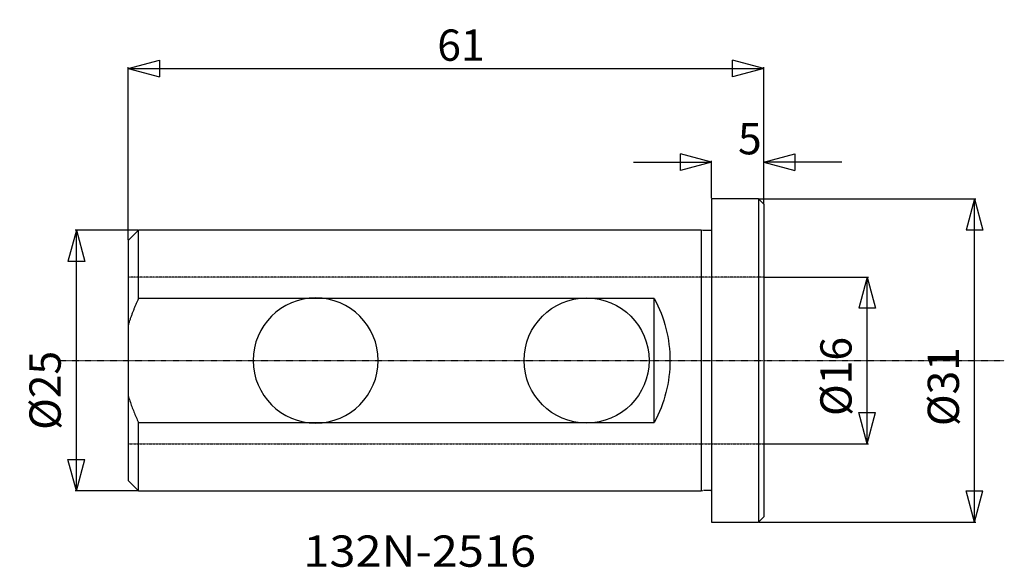
# Model space of a CAD drawing. Units: millimetres. Extents: x -1631 to 769, y -504 to 830.
import ezdxf

# ---------------------------------------------------------------- set-up
doc = ezdxf.new("R2010")
doc.units = ezdxf.units.MM
doc.header["$MEASUREMENT"] = 0
doc.linetypes.add('CENTER', pattern=[47.5, 22, -8.5, 8.5, -8.5])
doc.linetypes.add('DASHED', pattern=[25.72, 12.86, -12.86])
doc.layers.get('0').update_dxf_attribs({"linetype": 'CONTINUOUS'})
for name, color, linetype in [('1', 4, 'CONTINUOUS'), ('SK1', 4, 'CONTINUOUS'), ('SK2', 7, 'CONTINUOUS'), ('SK3', 1, 'DASHED'), ('SK4', 2, 'CENTER'), ('SK6', 5, 'CONTINUOUS')]:
    doc.layers.add(name, color=color, linetype=linetype)
doc.styles.add('blockfont', font='simplex.shx')
doc.styles.add('DEFAULT', font='simplex.shx')
doc.dimstyles.get("Standard").update_dxf_attribs({"dimtxt": 0.18, "dimasz": 0.18, "dimexe": 0.18, "dimexo": 0.0625, "dimgap": 0.09, "dimtad": 1, "dimzin": 0, "dimdsep": 52, "dimtxsty": 'Standard', "dimcen": 0.09, "dimadec": 0, "dimazin": 0, "dimtfac": 1, "dimtdec": 4, "dimtofl": 0, "dimtmove": 0, "dimatfit": 3, "dimfxl": 1, "dimtolj": 1, "dimtzin": 0, "dimarcsym": 0})

# ---------------------------------------------------------------- blocks, each defined once
blk = doc.blocks.new('DimnDraft3D1')
at = {"layer": 'SK2'}
for p, q in [((-1366.4, 710.768436), (-1290.200075, 731.186165)), ((-1290.200075, 731.186165), (-1290.199925, 690.350708)), ((183, 710.768436), (106.799925, 731.186165)), ((106.800075, 690.350708), (106.799925, 731.186165)), ((-1366.4, 293.6875), (-1366.4, 713.943436)), ((-1366.4, 710.768436), (183, 710.768436)), ((-1366.4, 710.768436), (-1290.199925, 690.350708)), ((183, 710.768436), (106.800075, 690.350708)), ((183, 382.5875), (183, 713.943436))]:
    blk.add_line(p, q, dxfattribs=at)
at = {"layer": 'SK2', "insert": (-612.732958, 729.818436), "char_height": 76.2, "attachment_point": 7, "line_spacing_factor": 1.084337, "style": 'DEFAULT'}
blk.add_mtext('\\W01.000;\\fsimplex.shx,bigfont.shx;61 ', dxfattribs=at)
blk = doc.blocks.new('_CLOSED')
at = {"lineweight": -2}
for p, q in [((-1, 0.166667), (0, 0)), ((-1, 0.166667), (-1, -0.166667)), ((0, 0), (-1, -0.166667)), ((0, 0), (-1, 0))]:
    blk.add_line(p, q, dxfattribs=at)
blk = doc.blocks.new('DimnDraft3D2')
at = {"layer": 'SK2'}
for p, q in [((-134.5, 482.869497), (56, 482.869497)), ((56, 482.869497), (-20.200075, 503.287225)), ((-20.199925, 462.451768), (-20.200075, 503.287225)), ((56, 482.869497), (-20.199925, 462.451768)), ((56, 395.2875), (56, 486.044497)), ((183, 482.869497), (259.199925, 503.287225)), ((183, 382.5875), (183, 486.044497)), ((373.5, 482.869497), (183, 482.869497)), ((183, 482.869497), (259.200075, 462.451768)), ((259.199925, 503.287225), (259.200075, 462.451768))]:
    blk.add_line(p, q, dxfattribs=at)
at = {"layer": 'SK2', "insert": (120.239307, 501.919497), "char_height": 76.2, "attachment_point": 7, "line_spacing_factor": 1.084337, "style": 'DEFAULT'}
blk.add_mtext('\\W01.000;\\fsimplex.shx,bigfont.shx;5 ', dxfattribs=at)
blk = doc.blocks.new('DimnDraft3D3')
at = {"layer": 'SK2'}
for p, q in [((171.8875, 393.7), (700.243324, 393.7)), ((697.068324, 393.7), (676.650595, 317.499925)), ((697.068324, -393.7), (697.068324, 393.7)), ((697.068324, 393.7), (717.486052, 317.500075)), ((717.486052, 317.500075), (676.650595, 317.499925)), ((676.650595, -317.500075), (717.486052, -317.499925)), ((697.068324, -393.7), (676.650595, -317.500075)), ((697.068324, -393.7), (717.486052, -317.499925)), ((171.8875, -393.7), (700.243324, -393.7))]:
    blk.add_line(p, q, dxfattribs=at)
at = {"layer": 'SK2', "insert": (658.968324, -159.868784), "char_height": 76.2, "attachment_point": 7, "rotation": 90, "line_spacing_factor": 1.084337, "style": 'DEFAULT'}
blk.add_mtext('\\W01.000;\\fsimplex.shx,bigfont.shx;%%c31 ', dxfattribs=at)
blk = doc.blocks.new('DimnDraft3D4')
at = {"layer": 'SK2'}
for p, q in [((184.5875, 203.2), (438.467515, 203.2)), ((435.292515, 203.2), (414.874787, 126.999925)), ((435.292515, -203.2), (435.292515, 203.2)), ((435.292515, 203.2), (455.710243, 127.000075)), ((455.710243, 127.000075), (414.874787, 126.999925)), ((414.874787, -127.000075), (455.710243, -126.999925)), ((435.292515, -203.2), (414.874787, -127.000075)), ((435.292515, -203.2), (455.710243, -126.999925)), ((184.5875, -203.2), (438.467515, -203.2))]:
    blk.add_line(p, q, dxfattribs=at)
at = {"layer": 'SK2', "insert": (397.192515, -135.23106), "char_height": 76.2, "attachment_point": 7, "rotation": 90, "line_spacing_factor": 1.084337, "style": 'DEFAULT'}
blk.add_mtext('\\W01.000;\\fsimplex.shx,bigfont.shx;%%c16 ', dxfattribs=at)
blk = doc.blocks.new('DimnDraft3D5')
at = {"layer": 'SK2'}
for p, q in [((-1492.609324, 317.5), (-1513.027053, 241.299925)), ((-1342.5875, 317.5), (-1495.784324, 317.5)), ((-1492.609324, -317.5), (-1492.609324, 317.5)), ((-1492.609324, 317.5), (-1472.191596, 241.300075)), ((-1472.191596, 241.300075), (-1513.027053, 241.299925)), ((-1513.027053, -241.300075), (-1472.191596, -241.299925)), ((-1492.609324, -317.5), (-1513.027053, -241.300075)), ((-1492.609324, -317.5), (-1472.191596, -241.299925)), ((-1342.5875, -317.5), (-1495.784324, -317.5))]:
    blk.add_line(p, q, dxfattribs=at)
at = {"layer": 'SK2', "insert": (-1530.709324, -169.10793), "char_height": 76.2, "attachment_point": 7, "rotation": 90, "line_spacing_factor": 1.084337, "style": 'DEFAULT'}
blk.add_mtext('\\W01.000;\\fsimplex.shx,bigfont.shx;%%c25 ', dxfattribs=at)

msp = doc.modelspace()

# ---------------------------------------------------------------- linework, layer by layer
at = {"layer": '1'}
for p, q in [((56, 393.7), (56, -393.7)), ((170.3, 393.7), (56, 393.7)), ((170.3, 393.7), (170.3, -393.7)), ((183, 381), (170.3, 393.7)), ((183, 381), (183, -381)), ((56, 344.3), (56, -344.3)), ((170.3, 76.2), (170.3, -76.2)), ((183, 83.5), (183, -83.5)), ((170.3, -393.7), (183, -381)), ((56, -393.7), (170.3, -393.7))]:
    msp.add_line(p, q, dxfattribs=at)
at = {"layer": 'SK1'}
for p, q in [((-1341, 317.5), (-1366.4, 292.1)), ((30.6, 317.5), (-1341, 317.5)), ((-1341, 150.8), (-1341, 317.5)), ((30.6, 317.5), (30.6, -317.5)), ((35.3, 316.2), (30.6, 317.5)), ((54.1, 316.2), (35.3, 316.2)), ((-1366.4, 292.1), (-1366.4, -292.1)), ((-83.7, 150.8), (-1341, 150.8)), ((-83.7, -150.8), (-83.7, 150.8)), ((-1366.4, 85.2), (-1366.4, -85.2)), ((-1366.4, 83.5), (-1366.4, -83.5)), ((-1341, -317.5), (-1341, -150.8)), ((-1341, -150.8), (-83.7, -150.8)), ((-1366.4, -292.1), (-1341, -317.5)), ((-1341, -317.5), (30.6, -317.5)), ((30.6, -317.5), (34.7, -316.4)), ((36, -316.2), (54.1, -316.2))]:
    msp.add_line(p, q, dxfattribs=at)
at = {"layer": 'SK1', "extrusion": (0, 0, -1)}
msp.add_circle((909.2, 0), 152.4, dxfattribs=at)
at = {"layer": 'SK1'}
msp.add_circle((-248.8, 0), 152.4, dxfattribs=at)
at = {"layer": 'SK1', "extrusion": (0, 0, -1)}
for centre, radius, start, end in [((-54.1, 321.3), 5.08, 247.9757, 270), ((363.1, 0), 317.5, 151.6424, 180), ((363.1, 0), 317.5, 180, 208.3576), ((-54.1, -321.3), 5.08, 90, 112.0243)]:
    msp.add_arc(centre, radius, start, end, dxfattribs=at)
at = {"layer": 'SK1'}
for points, knots in [([(-1341, 150.8), (-1342.1, 148.4), (-1343.2, 146.1), (-1344.3, 143.7), (-1345.4, 141.3), (-1346.5, 139), (-1347.5, 136.6), (-1348.5, 134.2), (-1349.6, 131.8), (-1350.6, 129.4), (-1351.6, 127), (-1352.6, 124.6), (-1353.6, 122.1), (-1354.5, 119.7), (-1355.5, 117.3), (-1356.4, 114.9), (-1357.3, 112.4), (-1358.2, 110), (-1359.1, 107.5), (-1360, 105), (-1360.8, 102.6), (-1361.7, 100.1), (-1362.5, 97.6), (-1363.3, 95.2), (-1364.1, 92.7), (-1364.9, 90.2), (-1365.6, 87.7), (-1366.4, 85.2)], [0, 0, 0, 0, 0.111171, 0.111171, 0.111171, 0.222267, 0.222267, 0.222267, 0.333342, 0.333342, 0.333342, 0.444444, 0.444444, 0.444444, 0.555569, 0.555569, 0.555569, 0.666688, 0.666688, 0.666688, 0.777779, 0.777779, 0.777779, 0.88886, 0.88886, 0.88886, 1, 1, 1, 1]), ([(-1366.4, -85.2), (-1365, -89.7), (-1363.6, -94.2), (-1362.2, -98.6), (-1360.6, -103.1), (-1359, -107.5), (-1357.5, -111.9), (-1355.8, -116.3), (-1354.1, -120.7), (-1352.4, -125), (-1350.6, -129.4), (-1348.7, -133.7), (-1346.9, -138), (-1344.9, -142.3), (-1343, -146.5), (-1341, -150.8)], [0, 0, 0, 0, 0.200201, 0.200201, 0.200201, 0.400099, 0.400099, 0.400099, 0.599896, 0.599896, 0.599896, 0.799796, 0.799796, 0.799796, 1, 1, 1, 1])]:
    msp.add_open_spline(points, degree=3, knots=knots, dxfattribs=at)
at = {"layer": 'SK3', "ltscale": 0.05}
for p, q in [((183, 203.2), (-1366.4, 203.2)), ((-1366.4, -203.2), (183, -203.2))]:
    msp.add_line(p, q, dxfattribs=at)
at = {"layer": 'SK4', "ltscale": 0.05}
msp.add_line((-1537.2, 0), (769.5, 0), dxfattribs=at)

# ---------------------------------------------------------------- texts
at = {"layer": 'SK6', "insert": (-939.2, -502.3), "char_height": 76.2, "attachment_point": 7, "line_spacing_factor": 0.903614, "style": 'blockfont'}
msp.add_mtext('\\W01.101;\\fsimplex.shx,bigfont.shx;132N-2516 ', dxfattribs=at)

# ---------------------------------------------------------------- dimensions: what is measured, and where the dimension line sits
at = {"layer": 'SK2', "lineweight": -3}
for base, p1, p2, override, picture, middle in [((183, 710.8), (-1366.4, 293.7), (183, 382.6), {"dimtxt": 76.2, "dimasz": 76.2, "dimexe": 3.175, "dimexo": 1.5875, "dimgap": 38.1, "dimtad": 1, "dimtih": 0, "dimdec": 0, "dimpost": '<>', "dimtxsty": 'DEFAULT', "dimblk1": 'CLOSED', "dimblk2": 'CLOSED', "dimsah": 1, "dimclrd": 7, "dimclre": 7, "dimclrt": 7, "dimtm": -0.005, "dimtdec": 3, "dimtmove": 0}, 'DimnDraft3D1', (-631.8, 710.8)), ((56, 482.9), (183, 382.6), (56, 395.3), {"dimtxt": 76.2, "dimasz": 76.2, "dimexe": 3.175, "dimexo": 1.5875, "dimgap": 38.1, "dimtad": 1, "dimtih": 0, "dimdec": 0, "dimpost": '<>', "dimtxsty": 'DEFAULT', "dimsah": 1, "dimclrd": 7, "dimclre": 7, "dimclrt": 7, "dimtm": -0.005, "dimtdec": 3, "dimtmove": 0}, 'DimnDraft3D2', (101.2, 482.9))]:
    dim = msp.add_linear_dim(base=base, p1=p1, p2=p2, dimstyle='Standard', override=override, dxfattribs=at)
    dim.commit()
    dim.dimension.update_dxf_attribs({"geometry": picture, "text_midpoint": middle})
for base, p1, p2, picture, middle in [((697.1, 393.7), (171.9, -393.7), (171.9, 393.7), 'DimnDraft3D3', (697.1, -178.9)), ((-1492.6, 317.5), (-1342.6, -317.5), (-1342.6, 317.5), 'DimnDraft3D5', (-1492.6, -188.2)), ((435.3, 203.2), (184.6, -203.2), (184.6, 203.2), 'DimnDraft3D4', (435.3, -154.3))]:
    dim = msp.add_linear_dim(base=base, p1=p1, p2=p2, angle=90, dimstyle='Standard', override={"dimtxt": 76.2, "dimasz": 76.2, "dimexe": 3.175, "dimexo": 1.5875, "dimgap": 38.1, "dimtad": 1, "dimtih": 0, "dimtoh": 0, "dimdec": 0, "dimpost": '<>', "dimtxsty": 'DEFAULT', "dimsah": 1, "dimclrd": 7, "dimclre": 7, "dimclrt": 7, "dimtm": -0.005, "dimtdec": 3, "dimtmove": 0}, dxfattribs=at)
    dim.commit()
    dim.dimension.update_dxf_attribs({"geometry": picture, "text_midpoint": middle})

doc.saveas('drawing.dxf')
